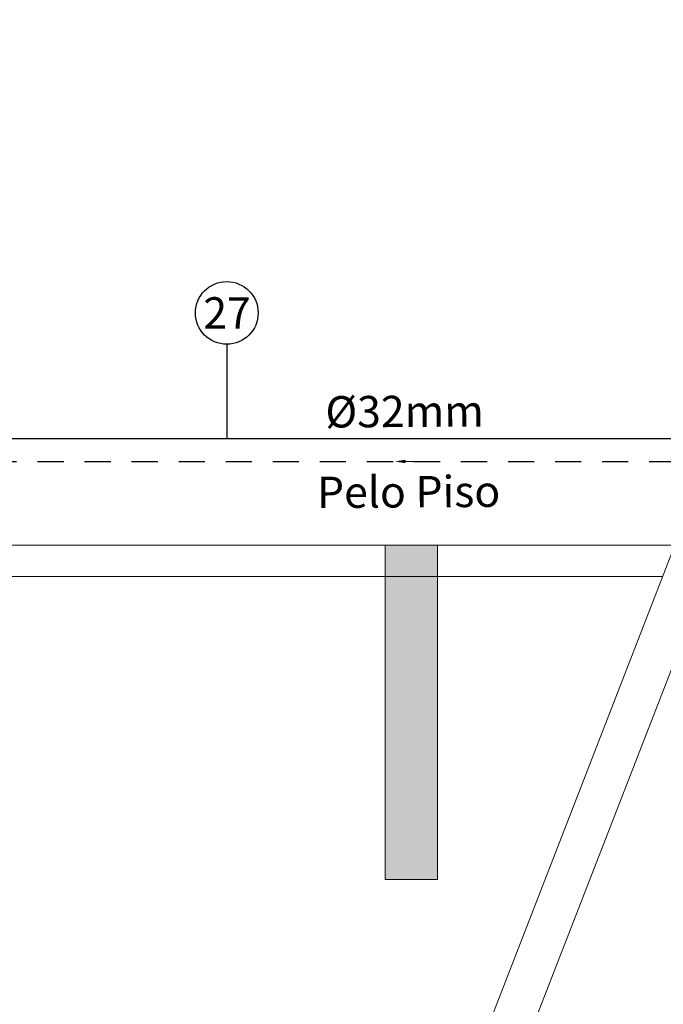
# Model space of a CAD drawing. Units: metres. Extents: x 382 to 657, y -46 to 206.
# Drawn here: x 472 to 475, y -9 to -4 of the extents above; entities that cross this region are included whole.
import ezdxf
from ezdxf.enums import TextEntityAlignment as Align

# ---------------------------------------------------------------- set-up
doc = ezdxf.new("R2010")
doc.units = ezdxf.units.M
doc.header["$LTSCALE"] = 0.5
doc.header["$MEASUREMENT"] = 0
doc.linetypes.add('HIDDEN', pattern=[0.375, 0.25, -0.125])
doc.layers.get('0').update_dxf_attribs({"linetype": 'CONTINUOUS'})
for name, color, linetype in [('AP-TUBOS', 132, 'CONTINUOUS'), ('CL-LRE-IND', 1, 'CONTINUOUS'), ('CL-LRE-TEX', 7, 'CONTINUOUS'), ('CLI-LRE', 5, 'CONTINUOUS'), ('LMEDIA', 7, 'CONTINUOUS')]:
    doc.layers.add(name, color=color, linetype=linetype)
doc.layers.add('MOBILIARIO', color=251, linetype='CONTINUOUS', lineweight=13)
doc.styles.add('ARIAL', font='ARIAL.TTF')

# ---------------------------------------------------------------- blocks, each defined once
blk = doc.blocks.new('seta')
at = {"layer": 'CL-LRE-IND'}
h = blk.add_hatch(color=256, dxfattribs=at)
h.paths.add_polyline_path([(2602.3539, 1142.9998), (2602.3539, 1143.0081), (2602.3039, 1142.9998)])
h.paths.add_polyline_path([(2602.3039, 1142.9998), (2602.3539, 1142.9915), (2602.3539, 1142.9998)])
blk.add_lwpolyline([(2602.3539, 1142.9998), (2602.4451, 1142.9998)], dxfattribs=at)

msp = doc.modelspace()

# ---------------------------------------------------------------- hatches: boundary and pattern name
at = {"layer": 'MOBILIARIO'}
h = msp.add_hatch(color=256, dxfattribs=at)
h.paths.add_polyline_path([(474.1956, -6.3612), (473.9456, -6.3612), (473.9456, -7.9612), (474.1956, -7.9612)])
h.paths.add_polyline_path([(466.4956, -7.7612), (466.7456, -7.7612), (466.7456, -6.3612), (466.4956, -6.3612)])
h = msp.add_hatch(color=256, dxfattribs=at)
h.paths.add_polyline_path([(474.1956, -6.3612), (473.9456, -6.3612), (473.9456, -7.9612), (474.1956, -7.9612)])
h.paths.add_polyline_path([(466.4956, -7.7612), (466.7456, -7.7612), (466.7456, -6.3612), (466.4956, -6.3612)])

# ---------------------------------------------------------------- linework, layer by layer
at = {"layer": 'AP-TUBOS', "linetype": 'HIDDEN'}
msp.add_line((469.8078, -5.9607), (477.6078, -5.9607), dxfattribs=at)
at = {"layer": 'CL-LRE-IND'}
msp.add_line((473.1878, -5.4001), (473.1878, -5.8512), dxfattribs=at)
msp.add_circle((473.1878, -5.2501), 0.15, dxfattribs=at)
at = {"layer": 'CLI-LRE'}
msp.add_lwpolyline([(469.5111, 4.9914), (467.1456, 4.9914, 0.414214), (466.9456, 4.7914), (466.9456, -5.6512, 0.414214), (467.1456, -5.8512), (477.3297, -5.8512)], format="xyb", dxfattribs=at)
at = {"layer": 'MOBILIARIO'}
for p, q in [((473.4442, -11.2258), (481.9468, 10.7074)), ((473.6307, -11.2981), (482.1613, 10.7074)), ((475.33, -6.3612), (466.6456, -6.3612)), ((475.33, -6.3612), (466.6456, -6.3612)), ((474.1956, -6.3612), (473.9456, -6.3612)), ((473.9456, -6.3612), (473.9456, -7.9612)), ((474.1956, -7.9612), (474.1956, -6.3612)), ((475.2718, -6.5112), (466.4956, -6.5112)), ((475.2718, -6.5112), (466.4956, -6.5112)), ((473.9456, -7.9612), (474.1956, -7.9612))]:
    msp.add_line(p, q, dxfattribs=at)
msp.add_lwpolyline([(473.9456, -7.9612), (474.1956, -7.9612), (474.1956, -6.3612), (473.9456, -6.3612)], close=True, dxfattribs=at)

# ---------------------------------------------------------------- block references
at = {"rotation": 0.3754979067390796}
msp.add_blockref('seta', (-2120.765, -1165.991), dxfattribs=at)

# ---------------------------------------------------------------- texts
at = {"layer": 'CL-LRE-TEX', "style": 'ARIAL'}
msp.add_text('27', height=0.15, dxfattribs=at).set_placement((473.1891, -5.2501), align=Align.MIDDLE_CENTER)
at = {"layer": 'LMEDIA', "linetype": 'Continuous', "style": 'ARIAL'}
for s, p in [('%%C32mm', (473.6593, -5.7239)), ('Pelo Piso', (473.6192, -6.1091))]:
    msp.add_text(s, height=0.15, rotation=0.3755, dxfattribs=at).set_placement(p, align=Align.MIDDLE_LEFT)

doc.saveas('drawing.dxf')
